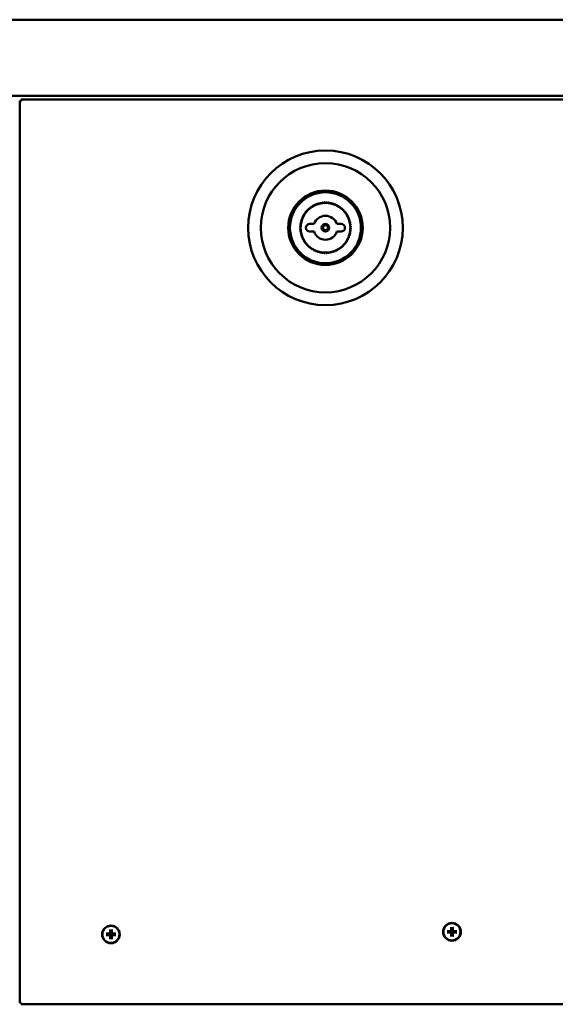
# Model space of a CAD drawing. Units: millimetres. Extents: x 905 to 4453, y 556 to 2590.
# Drawn here: x 1379 to 1590, y 2201 to 2590 of the extents above; entities that cross this region are included whole.
import ezdxf

# ---------------------------------------------------------------- set-up
doc = ezdxf.new("R2010")
doc.units = ezdxf.units.MM
doc.header["$LTSCALE"] = 14.285714
doc.layers.add('Visibile (ISO)', color=7, linetype='Continuous', lineweight=50)

msp = doc.modelspace()

# ---------------------------------------------------------------- linework, layer by layer
at = {"layer": 'Visibile (ISO)'}
for p, q in [((1003.28, 2589.55), (2718.28, 2589.55)), ((1003.28, 2559.55), (2718.28, 2559.55)), ((1378.53, 2201.62), (1378.53, 2557.48)), ((1379.03, 2557.48), (1378.53, 2557.48)), ((1379.1, 2558.05), (2102.96, 2558.05)), ((1379.1, 2557.55), (1379.1, 2558.05)), ((1494.62, 2508.95), (1492.93, 2508.95)), ((1492.93, 2505.95), (1494.62, 2505.95)), ((1505.33, 2508.95), (1503.64, 2508.95)), ((1503.64, 2505.95), (1505.33, 2505.95)), ((1414.23, 2230.39), (1414.3, 2230)), ((1414.76, 2230), (1414.83, 2230.39)), ((1548.73, 2231.39), (1548.8, 2231)), ((1548.73, 2231.39), (1548.8, 2231)), ((1549.26, 2231), (1549.33, 2231.39)), ((1549.26, 2231), (1549.33, 2231.39)), ((1413.19, 2228.89), (1412.8, 2228.95)), ((1412.8, 2228.36), (1413.19, 2228.42)), ((1414.3, 2227.31), (1414.23, 2226.92)), ((1414.83, 2226.92), (1414.76, 2227.31)), ((1416.27, 2228.95), (1415.88, 2228.89)), ((1415.88, 2228.42), (1416.27, 2228.36)), ((1547.69, 2229.89), (1547.3, 2229.95)), ((1547.69, 2229.89), (1547.3, 2229.95)), ((1547.3, 2229.36), (1547.69, 2229.42)), ((1547.3, 2229.36), (1547.69, 2229.42)), ((1548.8, 2228.31), (1548.73, 2227.92)), ((1548.8, 2228.31), (1548.73, 2227.92)), ((1549.33, 2227.92), (1549.26, 2228.31)), ((1549.33, 2227.92), (1549.26, 2228.31)), ((1550.77, 2229.95), (1550.38, 2229.89)), ((1550.77, 2229.95), (1550.38, 2229.89)), ((1550.38, 2229.42), (1550.77, 2229.36)), ((1550.38, 2229.42), (1550.77, 2229.36)), ((1379.03, 2201.62), (1378.53, 2201.62)), ((1379.1, 2201.55), (1379.1, 2201.05)), ((2102.96, 2201.05), (1379.1, 2201.05))]:
    msp.add_line(p, q, dxfattribs=at)
for centre, radius in [((1499.13, 2507.45), 30.5), ((1499.13, 2507.45), 25.5), ((1499.13, 2507.45), 14.68), ((1499.13, 2507.45), 14), ((1499.13, 2507.45), 9.82), ((1499.13, 2507.45), 1.5), ((1499.13, 2507.45), 1), ((1414.53, 2228.65), 3.5), ((1414.53, 2228.65), 3.36), ((1549.03, 2229.65), 3.5), ((1549.03, 2229.65), 3.5), ((1549.03, 2229.65), 3.36), ((1549.03, 2229.65), 3.36)]:
    msp.add_circle(centre, radius, dxfattribs=at)
for centre, radius, start, end in [((1491.46, 2513.39), 0.3, 94.7347, 189.848), ((1491.4, 2514.03), 0.35, 274.7347, 313.719), ((1491.36, 2513.98), 0.35, 325.8444, 4.848), ((1492, 2514.03), 0.3, 89.7347, 184.848), ((1492.01, 2514.68), 0.35, 269.7347, 308.7189), ((1491.95, 2514.63), 0.35, 320.8444, 359.848), ((1492.6, 2514.63), 0.3, 84.7347, 179.848), ((1492.66, 2515.28), 0.35, 264.7347, 303.7188), ((1492.61, 2515.23), 0.35, 315.8443, 354.848), ((1493.25, 2515.17), 0.3, 79.7347, 174.848), ((1493.37, 2515.81), 0.35, 259.7347, 298.7187), ((1493.31, 2515.77), 0.35, 310.8442, 349.848), ((1493.95, 2515.65), 0.3, 74.7347, 169.848), ((1494.12, 2516.28), 0.35, 254.7347, 293.7186), ((1494.06, 2516.24), 0.35, 305.8441, 344.848), ((1494.68, 2516.07), 0.3, 69.7347, 164.848), ((1494.91, 2516.68), 0.35, 249.7347, 288.7185), ((1494.84, 2516.65), 0.35, 300.844, 339.848), ((1495.45, 2516.43), 0.3, 64.7347, 159.848), ((1495.73, 2517.02), 0.35, 244.7347, 283.7184), ((1495.66, 2516.99), 0.35, 295.8438, 334.848), ((1496.25, 2516.72), 0.3, 59.7347, 154.848), ((1496.58, 2517.28), 0.35, 239.7347, 278.7182), ((1496.5, 2517.26), 0.35, 290.8437, 329.848), ((1497.07, 2516.93), 0.3, 54.7347, 149.848), ((1497.44, 2517.46), 0.35, 234.7347, 273.7181), ((1497.37, 2517.45), 0.35, 285.8436, 324.848), ((1497.9, 2517.08), 0.3, 49.7347, 144.848), ((1498.32, 2517.57), 0.35, 229.7347, 268.7177), ((1498.25, 2517.57), 0.35, 280.8432, 319.848), ((1498.74, 2517.15), 0.3, 44.7347, 139.848), ((1499.21, 2517.6), 0.35, 224.7347, 257.8058), ((1499.06, 2517.6), 0.35, 282.1946, 315.2653), ((1499.52, 2517.15), 0.3, 80.7516, 135.2653), ((1499.59, 2517.14), 0.3, 39.7347, 94.2768), ((1500.09, 2517.56), 0.35, 219.7347, 252.8059), ((1499.94, 2517.57), 0.35, 277.1947, 310.2653), ((1500.36, 2517.08), 0.3, 35.152, 130.2653), ((1500.89, 2517.45), 0.35, 215.152, 254.1519), ((1500.82, 2517.46), 0.35, 266.2775, 305.2653), ((1501.2, 2516.93), 0.3, 30.152, 125.2653), ((1501.76, 2517.26), 0.35, 210.152, 249.1518), ((1501.69, 2517.28), 0.35, 261.2774, 300.2653), ((1502.02, 2516.72), 0.3, 25.152, 120.2653), ((1502.6, 2516.99), 0.35, 205.152, 244.1518), ((1502.53, 2517.02), 0.35, 256.2773, 295.2653), ((1502.81, 2516.43), 0.3, 20.152, 115.2653), ((1503.42, 2516.65), 0.35, 200.152, 239.1518), ((1503.35, 2516.68), 0.35, 251.2773, 290.2653), ((1503.58, 2516.07), 0.3, 15.152, 110.2653), ((1504.21, 2516.24), 0.35, 195.152, 234.1518), ((1504.14, 2516.28), 0.35, 246.2773, 285.2653), ((1504.31, 2515.65), 0.3, 10.152, 105.2653), ((1504.95, 2515.77), 0.35, 190.152, 229.1518), ((1504.89, 2515.81), 0.35, 241.2773, 280.2653), ((1505.01, 2515.17), 0.3, 5.152, 100.2653), ((1505.66, 2515.23), 0.35, 185.152, 224.1518), ((1505.6, 2515.28), 0.35, 236.2773, 275.2653), ((1505.66, 2514.63), 0.3, 0.152, 95.2653), ((1506.31, 2514.63), 0.35, 180.152, 219.1518), ((1506.26, 2514.68), 0.35, 231.2773, 270.2653), ((1506.26, 2514.03), 0.3, 355.152, 90.2653), ((1506.91, 2513.98), 0.35, 175.152, 214.1518), ((1506.86, 2514.03), 0.35, 226.2773, 265.2653), ((1506.81, 2513.39), 0.3, 350.152, 85.2653), ((1489.67, 2509.59), 0.3, 119.7347, 214.848), ((1489.35, 2510.15), 0.35, 299.7347, 338.7193), ((1489.89, 2510.4), 0.3, 114.7347, 209.848), ((1489.33, 2510.08), 0.35, 350.8448, 29.848), ((1489.62, 2511), 0.35, 294.7347, 333.7193), ((1490.18, 2511.2), 0.3, 109.7347, 204.848), ((1489.59, 2510.93), 0.35, 345.8447, 24.848), ((1489.96, 2511.81), 0.35, 289.7347, 328.7192), ((1490.54, 2511.96), 0.3, 104.7347, 199.848), ((1489.93, 2511.74), 0.35, 340.8447, 19.848), ((1490.38, 2512.59), 0.35, 284.7347, 323.7191), ((1490.34, 2512.53), 0.35, 335.8446, 14.848), ((1490.97, 2512.7), 0.3, 99.7347, 194.848), ((1490.86, 2513.34), 0.35, 279.7347, 318.7191), ((1490.82, 2513.28), 0.35, 330.8445, 9.848), ((1499.13, 2507.45), 4.75, 18.4085, 161.5915), ((1507.45, 2513.28), 0.35, 170.152, 209.1518), ((1507.4, 2513.34), 0.35, 221.2773, 260.2653), ((1507.29, 2512.7), 0.3, 345.152, 80.2653), ((1507.92, 2512.53), 0.35, 165.152, 204.1518), ((1507.88, 2512.59), 0.35, 216.2773, 255.2653), ((1507.72, 2511.96), 0.3, 340.152, 75.2653), ((1508.33, 2511.74), 0.35, 160.152, 199.1518), ((1508.3, 2511.81), 0.35, 211.2773, 250.2653), ((1508.08, 2511.2), 0.3, 335.152, 70.2653), ((1508.67, 2510.93), 0.35, 155.152, 194.1518), ((1508.64, 2511), 0.35, 206.2773, 245.2653), ((1508.37, 2510.4), 0.3, 330.152, 65.2653), ((1508.94, 2510.08), 0.35, 150.152, 189.1518), ((1508.92, 2510.15), 0.35, 201.2773, 240.2653), ((1508.59, 2509.59), 0.3, 325.152, 60.2653), ((1489.44, 2507.91), 0.3, 129.7347, 224.848), ((1489.44, 2507), 0.3, 135.152, 230.2653), ((1489.52, 2508.76), 0.3, 124.7347, 219.848), ((1489.52, 2506.15), 0.3, 140.152, 235.2653), ((1488.98, 2507.45), 0.35, 315.152, 44.848), ((1489.03, 2508.41), 0.35, 309.7347, 348.7194), ((1489.03, 2506.5), 0.35, 11.2773, 50.2653), ((1489.02, 2508.34), 0.35, 0.8449, 39.848), ((1489.02, 2506.57), 0.35, 320.152, 359.1518), ((1489.15, 2509.29), 0.35, 304.7347, 343.7194), ((1489.15, 2505.62), 0.35, 16.2773, 55.2653), ((1489.14, 2509.22), 0.35, 355.8448, 34.848), ((1492.93, 2507.45), 1.5, 90, 270), ((1499.13, 2507.45), 4.75, 198.4085, 341.5915), ((1505.33, 2507.45), 1.5, 270, 90), ((1509.13, 2509.22), 0.35, 145.152, 184.1518), ((1509.11, 2509.29), 0.35, 196.2773, 235.2653), ((1509.11, 2505.62), 0.35, 124.7347, 163.7257), ((1509.24, 2508.34), 0.35, 140.152, 179.1518), ((1509.24, 2508.41), 0.35, 191.2773, 230.2653), ((1509.24, 2506.5), 0.35, 129.7347, 168.7257), ((1509.24, 2506.57), 0.35, 180.8511, 219.848), ((1508.74, 2508.76), 0.3, 320.152, 55.2653), ((1508.74, 2506.15), 0.3, 304.7347, 39.848), ((1509.28, 2507.45), 0.35, 135.152, 224.848), ((1508.82, 2507.91), 0.3, 315.152, 50.2653), ((1508.82, 2507), 0.3, 309.7347, 44.848), ((1489.67, 2505.32), 0.3, 145.152, 240.2653), ((1489.14, 2505.69), 0.35, 325.152, 4.1517), ((1489.35, 2504.76), 0.35, 21.2773, 60.2653), ((1489.89, 2504.5), 0.3, 150.152, 245.2653), ((1489.33, 2504.83), 0.35, 330.152, 9.1517), ((1489.62, 2503.91), 0.35, 26.2773, 65.2653), ((1490.18, 2503.71), 0.3, 155.152, 250.2653), ((1489.59, 2503.98), 0.35, 335.152, 14.1517), ((1489.96, 2503.1), 0.35, 31.2772, 70.2653), ((1490.54, 2502.94), 0.3, 160.152, 255.2653), ((1489.93, 2503.16), 0.35, 340.152, 19.1517), ((1490.38, 2502.32), 0.35, 36.2772, 75.2653), ((1490.34, 2502.38), 0.35, 345.152, 24.1517), ((1490.97, 2502.21), 0.3, 165.152, 260.2653), ((1507.29, 2502.21), 0.3, 279.7347, 14.848), ((1507.92, 2502.38), 0.35, 155.8511, 194.848), ((1507.88, 2502.32), 0.35, 104.7347, 143.7257), ((1507.72, 2502.94), 0.3, 284.7347, 19.848), ((1508.33, 2503.16), 0.35, 160.8511, 199.848), ((1508.3, 2503.1), 0.35, 109.7347, 148.7257), ((1508.08, 2503.71), 0.3, 289.7347, 24.848), ((1508.67, 2503.98), 0.35, 165.8511, 204.848), ((1508.64, 2503.91), 0.35, 114.7347, 153.7257), ((1508.37, 2504.5), 0.3, 294.7347, 29.848), ((1508.92, 2504.76), 0.35, 119.7347, 158.7257), ((1508.94, 2504.83), 0.35, 170.8511, 209.848), ((1508.59, 2505.32), 0.3, 299.7347, 34.848), ((1509.13, 2505.69), 0.35, 175.8511, 214.848), ((1490.86, 2501.57), 0.35, 41.2772, 80.2653), ((1490.82, 2501.63), 0.35, 350.152, 29.1517), ((1491.46, 2501.52), 0.3, 170.152, 265.2653), ((1491.4, 2500.87), 0.35, 46.2772, 85.2653), ((1491.36, 2500.93), 0.35, 355.152, 34.1517), ((1492, 2500.88), 0.3, 175.152, 270.2653), ((1492.01, 2500.23), 0.35, 51.2772, 90.2653), ((1491.95, 2500.28), 0.35, 0.152, 39.1517), ((1492.6, 2500.28), 0.3, 180.152, 275.2653), ((1492.66, 2499.63), 0.35, 56.2772, 95.2653), ((1492.61, 2499.68), 0.35, 5.152, 44.1517), ((1493.25, 2499.74), 0.3, 185.152, 280.2653), ((1493.37, 2499.1), 0.35, 61.2773, 100.2653), ((1493.31, 2499.14), 0.35, 10.152, 49.1517), ((1493.95, 2499.25), 0.3, 190.152, 285.2653), ((1494.12, 2498.63), 0.35, 66.2773, 105.2653), ((1494.06, 2498.66), 0.35, 15.152, 54.1517), ((1494.68, 2498.83), 0.3, 195.152, 290.2653), ((1494.91, 2498.22), 0.35, 71.2773, 110.2653), ((1494.84, 2498.26), 0.35, 20.152, 59.1517), ((1495.45, 2498.48), 0.3, 200.152, 295.2653), ((1495.73, 2497.89), 0.35, 76.2773, 115.2653), ((1495.66, 2497.92), 0.35, 25.152, 64.1518), ((1496.25, 2498.19), 0.3, 205.152, 300.2653), ((1502.02, 2498.19), 0.3, 239.7347, 334.848), ((1502.6, 2497.92), 0.35, 115.8511, 154.848), ((1502.53, 2497.89), 0.35, 64.7347, 103.7257), ((1502.81, 2498.48), 0.3, 244.7347, 339.848), ((1503.42, 2498.26), 0.35, 120.8511, 159.848), ((1503.35, 2498.22), 0.35, 69.7347, 108.7257), ((1503.58, 2498.83), 0.3, 249.7347, 344.848), ((1504.21, 2498.66), 0.35, 125.8511, 164.848), ((1504.14, 2498.63), 0.35, 74.7347, 113.7257), ((1504.31, 2499.25), 0.3, 254.7347, 349.848), ((1504.95, 2499.14), 0.35, 130.8511, 169.848), ((1504.89, 2499.1), 0.35, 79.7347, 118.7257), ((1505.01, 2499.74), 0.3, 259.7347, 354.848), ((1505.66, 2499.68), 0.35, 135.8511, 174.848), ((1505.6, 2499.63), 0.35, 84.7347, 123.7257), ((1505.66, 2500.28), 0.3, 264.7347, 359.848), ((1506.31, 2500.28), 0.35, 140.8511, 179.848), ((1506.26, 2500.23), 0.35, 89.7347, 128.7257), ((1506.26, 2500.88), 0.3, 269.7347, 4.848), ((1506.91, 2500.93), 0.35, 145.8511, 184.848), ((1506.86, 2500.87), 0.35, 94.7347, 133.7257), ((1506.81, 2501.52), 0.3, 274.7347, 9.848), ((1507.45, 2501.63), 0.35, 150.8511, 189.848), ((1507.4, 2501.57), 0.35, 99.7347, 138.7257), ((1496.58, 2497.63), 0.35, 81.2773, 120.2653), ((1496.5, 2497.65), 0.35, 30.152, 69.1518), ((1497.07, 2497.98), 0.3, 210.152, 305.2653), ((1497.44, 2497.45), 0.35, 86.2774, 125.2653), ((1497.37, 2497.46), 0.35, 35.152, 74.1518), ((1497.9, 2497.83), 0.3, 215.152, 310.2653), ((1498.32, 2497.34), 0.35, 91.2773, 130.2653), ((1498.25, 2497.34), 0.35, 40.152, 79.1518), ((1498.74, 2497.76), 0.3, 220.152, 315.2653), ((1499.21, 2497.3), 0.35, 102.1937, 135.2653), ((1499.06, 2497.3), 0.35, 44.7347, 77.8047), ((1499.52, 2497.76), 0.3, 224.7347, 319.848), ((1500.02, 2497.34), 0.35, 100.8511, 139.848), ((1499.94, 2497.34), 0.35, 49.7347, 88.7257), ((1500.36, 2497.83), 0.3, 229.7347, 324.848), ((1500.89, 2497.46), 0.35, 105.8511, 144.848), ((1500.82, 2497.45), 0.35, 54.7347, 93.7257), ((1501.2, 2497.98), 0.3, 234.7347, 329.848), ((1501.76, 2497.65), 0.35, 110.8511, 149.848), ((1501.69, 2497.63), 0.35, 59.7347, 98.7257), ((1414.53, 2228.65), 1.36, 80.2479, 99.7521), ((1549.03, 2229.65), 1.36, 80.2479, 99.7521), ((1549.03, 2229.65), 1.36, 80.2479, 99.7521), ((1414.53, 2228.65), 1.36, 170.2479, 189.7521), ((1414.53, 2228.65), 1.36, 260.2479, 279.7521), ((1414.53, 2228.65), 1.36, 350.2479, 9.7521), ((1549.03, 2229.65), 1.36, 170.2479, 189.7521), ((1549.03, 2229.65), 1.36, 170.2479, 189.7521), ((1549.03, 2229.65), 1.36, 260.2479, 279.7521), ((1549.03, 2229.65), 1.36, 260.2479, 279.7521), ((1549.03, 2229.65), 1.36, 350.2479, 9.7521), ((1549.03, 2229.65), 1.36, 350.2479, 9.7521)]:
    msp.add_arc(centre, radius, start, end, dxfattribs=at)
for centre, major_axis, start_param, end_param in [((1414.71, 2228.65), (-0.04, -6), 4.391075, 4.613831), ((1414.35, 2228.65), (-0.04, 6), 4.810946, 5.033703), ((1549.21, 2229.65), (-0.04, -6), 4.391075, 4.613831), ((1549.21, 2229.65), (-0.04, -6), 4.391075, 4.613831), ((1548.85, 2229.65), (-0.04, 6), 4.810946, 5.033703), ((1548.85, 2229.65), (-0.04, 6), 4.810946, 5.033703), ((1414.53, 2228.47), (-6, -0.04), 4.810946, 5.033703), ((1414.53, 2228.83), (6, -0.04), 4.391075, 4.613831), ((1414.71, 2228.66), (0.04, -6), 4.810946, 5.033703), ((1414.35, 2228.66), (0.04, 6), 4.391075, 4.613831), ((1414.53, 2228.47), (-6, 0.04), 4.391075, 4.613831), ((1414.53, 2228.83), (6, 0.04), 4.810946, 5.033703), ((1549.03, 2229.47), (-6, -0.04), 4.810946, 5.033703), ((1549.03, 2229.47), (-6, -0.04), 4.810946, 5.033703), ((1549.03, 2229.83), (6, -0.04), 4.391075, 4.613831), ((1549.03, 2229.83), (6, -0.04), 4.391075, 4.613831), ((1549.21, 2229.66), (0.04, -6), 4.810946, 5.033703), ((1549.21, 2229.66), (0.04, -6), 4.810946, 5.033703), ((1548.85, 2229.66), (0.04, 6), 4.391075, 4.613831), ((1548.85, 2229.66), (0.04, 6), 4.391075, 4.613831), ((1549.03, 2229.47), (-6, 0.04), 4.391075, 4.613831), ((1549.03, 2229.47), (-6, 0.04), 4.391075, 4.613831), ((1549.03, 2229.83), (6, 0.04), 4.810946, 5.033703), ((1549.03, 2229.83), (6, 0.04), 4.810946, 5.033703)]:
    msp.add_ellipse(centre, major_axis=major_axis, ratio=0.087156, start_param=start_param, end_param=end_param, dxfattribs=at)
for points in [[(1378.53, 2557.48), (1378.53, 2557.47), (1378.82, 2557.46), (1379.13, 2557.45)], [(1379.13, 2557.45), (1379.08, 2557.46), (1379.03, 2557.47), (1379.03, 2557.48)], [(1379.13, 2557.45), (1379.12, 2557.77), (1379.11, 2558.05), (1379.1, 2558.05)], [(1379.13, 2557.45), (1379.12, 2557.51), (1379.11, 2557.55), (1379.1, 2557.55)], [(1379.13, 2201.65), (1378.82, 2201.64), (1378.53, 2201.63), (1378.53, 2201.62)], [(1379.13, 2201.65), (1379.08, 2201.64), (1379.03, 2201.63), (1379.03, 2201.62)], [(1379.1, 2201.05), (1379.11, 2201.05), (1379.12, 2201.34), (1379.13, 2201.65)], [(1379.13, 2201.65), (1379.12, 2201.6), (1379.11, 2201.55), (1379.1, 2201.55)]]:
    msp.add_open_spline(points, degree=3, dxfattribs=at)
for points, knots in [([(1414.23, 2230.39), (1414.23, 2230.39), (1414.23, 2230.4), (1414.23, 2230.42), (1414.23, 2230.44), (1414.23, 2230.47), (1414.23, 2230.49), (1414.23, 2230.52), (1414.23, 2230.54), (1414.23, 2230.55)], [0.0452195, 0.0452195, 0.0452195, 0.0452195, 0.04918699, 0.04918699, 0.05409622, 0.05409622, 0.05906906, 0.05906906, 0.06316043, 0.06316043, 0.06316043, 0.06316043]), ([(1414.83, 2230.55), (1414.83, 2230.54), (1414.84, 2230.52), (1414.84, 2230.49), (1414.84, 2230.47), (1414.83, 2230.44), (1414.83, 2230.42), (1414.83, 2230.4), (1414.83, 2230.39), (1414.83, 2230.39)], [0.01571327, 0.01571327, 0.01571327, 0.01571327, 0.01980464, 0.01980464, 0.02477749, 0.02477749, 0.02968672, 0.02968672, 0.03365421, 0.03365421, 0.03365421, 0.03365421]), ([(1548.7, 2230.25), (1548.7, 2230.21), (1548.69, 2230.18), (1548.66, 2230.12), (1548.64, 2230.09), (1548.6, 2230.04), (1548.57, 2230.02), (1548.5, 2230), (1548.47, 2229.99), (1548.44, 2229.99)], [0, 0, 0, 0, 0.00973259, 0.00973259, 0.01946517, 0.01946517, 0.02919981, 0.02919981, 0.03858673, 0.03858673, 0.03858673, 0.03858673]), ([(1548.83, 2230.25), (1548.83, 2230.21), (1548.83, 2230.17), (1548.81, 2230.1), (1548.8, 2230.07), (1548.77, 2230.02), (1548.74, 2229.99), (1548.7, 2229.94), (1548.67, 2229.92), (1548.61, 2229.89), (1548.58, 2229.88), (1548.52, 2229.86), (1548.48, 2229.85), (1548.44, 2229.86)], [0.17076012, 0.17076012, 0.17076012, 0.17076012, 0.18261224, 0.18261224, 0.19229118, 0.19229118, 0.20197011, 0.20197011, 0.21164905, 0.21164905, 0.22132798, 0.22132798, 0.2331801, 0.2331801, 0.2331801, 0.2331801]), ([(1548.7, 2230.25), (1548.7, 2230.21), (1548.69, 2230.18), (1548.66, 2230.12), (1548.64, 2230.09), (1548.6, 2230.04), (1548.57, 2230.02), (1548.5, 2230), (1548.47, 2229.99), (1548.44, 2229.99)], [0, 0, 0, 0, 0.00973259, 0.00973259, 0.01946517, 0.01946517, 0.02919981, 0.02919981, 0.03858673, 0.03858673, 0.03858673, 0.03858673]), ([(1548.83, 2230.25), (1548.83, 2230.21), (1548.83, 2230.17), (1548.81, 2230.1), (1548.8, 2230.07), (1548.77, 2230.02), (1548.74, 2229.99), (1548.7, 2229.94), (1548.67, 2229.92), (1548.61, 2229.89), (1548.58, 2229.88), (1548.52, 2229.86), (1548.48, 2229.85), (1548.44, 2229.86)], [0.17076012, 0.17076012, 0.17076012, 0.17076012, 0.18261224, 0.18261224, 0.19229118, 0.19229118, 0.20197011, 0.20197011, 0.21164905, 0.21164905, 0.22132798, 0.22132798, 0.2331801, 0.2331801, 0.2331801, 0.2331801]), ([(1548.73, 2231.39), (1548.73, 2231.39), (1548.73, 2231.4), (1548.73, 2231.42), (1548.73, 2231.44), (1548.73, 2231.47), (1548.73, 2231.49), (1548.73, 2231.52), (1548.73, 2231.54), (1548.73, 2231.55)], [0.0452195, 0.0452195, 0.0452195, 0.0452195, 0.04918699, 0.04918699, 0.05409622, 0.05409622, 0.05906906, 0.05906906, 0.06316043, 0.06316043, 0.06316043, 0.06316043]), ([(1548.73, 2231.39), (1548.73, 2231.39), (1548.73, 2231.4), (1548.73, 2231.42), (1548.73, 2231.44), (1548.73, 2231.47), (1548.73, 2231.49), (1548.73, 2231.52), (1548.73, 2231.54), (1548.73, 2231.55)], [0.0452195, 0.0452195, 0.0452195, 0.0452195, 0.04918699, 0.04918699, 0.05409622, 0.05409622, 0.05906906, 0.05906906, 0.06316043, 0.06316043, 0.06316043, 0.06316043]), ([(1549.62, 2229.86), (1549.59, 2229.85), (1549.55, 2229.86), (1549.48, 2229.88), (1549.45, 2229.89), (1549.39, 2229.92), (1549.37, 2229.94), (1549.32, 2229.99), (1549.3, 2230.02), (1549.27, 2230.07), (1549.25, 2230.1), (1549.24, 2230.17), (1549.23, 2230.21), (1549.23, 2230.25)], [0.17076012, 0.17076012, 0.17076012, 0.17076012, 0.18261224, 0.18261224, 0.19229118, 0.19229118, 0.20197011, 0.20197011, 0.21164905, 0.21164905, 0.22132798, 0.22132798, 0.2331801, 0.2331801, 0.2331801, 0.2331801]), ([(1549.62, 2229.86), (1549.59, 2229.85), (1549.55, 2229.86), (1549.48, 2229.88), (1549.45, 2229.89), (1549.39, 2229.92), (1549.37, 2229.94), (1549.32, 2229.99), (1549.3, 2230.02), (1549.27, 2230.07), (1549.25, 2230.1), (1549.24, 2230.17), (1549.23, 2230.21), (1549.23, 2230.25)], [0.17076012, 0.17076012, 0.17076012, 0.17076012, 0.18261224, 0.18261224, 0.19229118, 0.19229118, 0.20197011, 0.20197011, 0.21164905, 0.21164905, 0.22132798, 0.22132798, 0.2331801, 0.2331801, 0.2331801, 0.2331801]), ([(1549.33, 2231.55), (1549.33, 2231.54), (1549.34, 2231.52), (1549.34, 2231.49), (1549.34, 2231.47), (1549.33, 2231.44), (1549.33, 2231.42), (1549.33, 2231.4), (1549.33, 2231.39), (1549.33, 2231.39)], [0.01571327, 0.01571327, 0.01571327, 0.01571327, 0.01980464, 0.01980464, 0.02477749, 0.02477749, 0.02968672, 0.02968672, 0.03365421, 0.03365421, 0.03365421, 0.03365421]), ([(1549.33, 2231.55), (1549.33, 2231.54), (1549.34, 2231.52), (1549.34, 2231.49), (1549.34, 2231.47), (1549.33, 2231.44), (1549.33, 2231.42), (1549.33, 2231.4), (1549.33, 2231.39), (1549.33, 2231.39)], [0.01571327, 0.01571327, 0.01571327, 0.01571327, 0.01980464, 0.01980464, 0.02477749, 0.02477749, 0.02968672, 0.02968672, 0.03365421, 0.03365421, 0.03365421, 0.03365421]), ([(1549.62, 2229.99), (1549.59, 2229.99), (1549.56, 2230), (1549.49, 2230.02), (1549.47, 2230.04), (1549.42, 2230.09), (1549.4, 2230.12), (1549.37, 2230.18), (1549.37, 2230.22), (1549.37, 2230.25)], [0, 0, 0, 0, 0.00973259, 0.00973259, 0.01946517, 0.01946517, 0.02919981, 0.02919981, 0.03858673, 0.03858673, 0.03858673, 0.03858673]), ([(1549.62, 2229.99), (1549.59, 2229.99), (1549.56, 2230), (1549.49, 2230.02), (1549.47, 2230.04), (1549.42, 2230.09), (1549.4, 2230.12), (1549.37, 2230.18), (1549.37, 2230.22), (1549.37, 2230.25)], [0, 0, 0, 0, 0.00973259, 0.00973259, 0.01946517, 0.01946517, 0.02919981, 0.02919981, 0.03858673, 0.03858673, 0.03858673, 0.03858673]), ([(1412.64, 2228.96), (1412.65, 2228.96), (1412.67, 2228.96), (1412.7, 2228.96), (1412.71, 2228.96), (1412.75, 2228.96), (1412.76, 2228.96), (1412.78, 2228.95), (1412.79, 2228.95), (1412.8, 2228.95)], [0.01571327, 0.01571327, 0.01571327, 0.01571327, 0.01980464, 0.01980464, 0.02477749, 0.02477749, 0.02968672, 0.02968672, 0.03365421, 0.03365421, 0.03365421, 0.03365421]), ([(1412.8, 2228.36), (1412.79, 2228.36), (1412.78, 2228.35), (1412.76, 2228.35), (1412.75, 2228.35), (1412.71, 2228.35), (1412.7, 2228.35), (1412.67, 2228.35), (1412.65, 2228.35), (1412.64, 2228.35)], [0.0452195, 0.0452195, 0.0452195, 0.0452195, 0.04918699, 0.04918699, 0.05409622, 0.05409622, 0.05906906, 0.05906906, 0.06316043, 0.06316043, 0.06316043, 0.06316043]), ([(1414.2, 2229.25), (1414.2, 2229.21), (1414.19, 2229.18), (1414.16, 2229.12), (1414.14, 2229.09), (1414.1, 2229.04), (1414.07, 2229.02), (1414, 2229), (1413.97, 2228.99), (1413.94, 2228.99)], [0, 0, 0, 0, 0.00973259, 0.00973259, 0.01946517, 0.01946517, 0.02919981, 0.02919981, 0.03858673, 0.03858673, 0.03858673, 0.03858673]), ([(1414.33, 2229.25), (1414.33, 2229.21), (1414.33, 2229.17), (1414.31, 2229.1), (1414.3, 2229.07), (1414.27, 2229.02), (1414.24, 2228.99), (1414.2, 2228.94), (1414.17, 2228.92), (1414.11, 2228.89), (1414.08, 2228.88), (1414.02, 2228.86), (1413.98, 2228.85), (1413.94, 2228.86)], [0.17076012, 0.17076012, 0.17076012, 0.17076012, 0.18261224, 0.18261224, 0.19229118, 0.19229118, 0.20197011, 0.20197011, 0.21164905, 0.21164905, 0.22132798, 0.22132798, 0.2331801, 0.2331801, 0.2331801, 0.2331801]), ([(1413.94, 2228.45), (1413.98, 2228.45), (1414.02, 2228.45), (1414.08, 2228.43), (1414.11, 2228.42), (1414.17, 2228.39), (1414.2, 2228.37), (1414.24, 2228.32), (1414.27, 2228.29), (1414.3, 2228.23), (1414.31, 2228.2), (1414.33, 2228.14), (1414.33, 2228.1), (1414.33, 2228.06)], [0.17076012, 0.17076012, 0.17076012, 0.17076012, 0.18261224, 0.18261224, 0.19229118, 0.19229118, 0.20197011, 0.20197011, 0.21164905, 0.21164905, 0.22132798, 0.22132798, 0.2331801, 0.2331801, 0.2331801, 0.2331801]), ([(1413.94, 2228.32), (1413.97, 2228.32), (1414.01, 2228.31), (1414.07, 2228.28), (1414.1, 2228.26), (1414.14, 2228.22), (1414.16, 2228.19), (1414.19, 2228.13), (1414.2, 2228.09), (1414.2, 2228.06)], [0, 0, 0, 0, 0.00973259, 0.00973259, 0.01946517, 0.01946517, 0.02919981, 0.02919981, 0.03858673, 0.03858673, 0.03858673, 0.03858673]), ([(1414.23, 2226.76), (1414.23, 2226.77), (1414.23, 2226.79), (1414.23, 2226.82), (1414.23, 2226.84), (1414.23, 2226.87), (1414.23, 2226.88), (1414.23, 2226.9), (1414.23, 2226.91), (1414.23, 2226.92)], [0.01571327, 0.01571327, 0.01571327, 0.01571327, 0.01980464, 0.01980464, 0.02477749, 0.02477749, 0.02968672, 0.02968672, 0.03365421, 0.03365421, 0.03365421, 0.03365421]), ([(1415.12, 2228.86), (1415.09, 2228.85), (1415.05, 2228.86), (1414.98, 2228.88), (1414.95, 2228.89), (1414.89, 2228.92), (1414.87, 2228.94), (1414.82, 2228.99), (1414.8, 2229.02), (1414.77, 2229.07), (1414.75, 2229.1), (1414.74, 2229.17), (1414.73, 2229.21), (1414.73, 2229.25)], [0.17076012, 0.17076012, 0.17076012, 0.17076012, 0.18261224, 0.18261224, 0.19229118, 0.19229118, 0.20197011, 0.20197011, 0.21164905, 0.21164905, 0.22132798, 0.22132798, 0.2331801, 0.2331801, 0.2331801, 0.2331801]), ([(1414.73, 2228.06), (1414.73, 2228.1), (1414.74, 2228.14), (1414.75, 2228.2), (1414.77, 2228.23), (1414.8, 2228.29), (1414.82, 2228.32), (1414.87, 2228.37), (1414.89, 2228.39), (1414.95, 2228.42), (1414.98, 2228.43), (1415.05, 2228.45), (1415.09, 2228.45), (1415.12, 2228.45)], [0.17076012, 0.17076012, 0.17076012, 0.17076012, 0.18261224, 0.18261224, 0.19229118, 0.19229118, 0.20197011, 0.20197011, 0.21164905, 0.21164905, 0.22132798, 0.22132798, 0.2331801, 0.2331801, 0.2331801, 0.2331801]), ([(1414.83, 2226.92), (1414.83, 2226.91), (1414.83, 2226.9), (1414.83, 2226.88), (1414.83, 2226.87), (1414.84, 2226.84), (1414.84, 2226.82), (1414.84, 2226.79), (1414.83, 2226.77), (1414.83, 2226.76)], [0.0452195, 0.0452195, 0.0452195, 0.0452195, 0.04918699, 0.04918699, 0.05409622, 0.05409622, 0.05906906, 0.05906906, 0.06316043, 0.06316043, 0.06316043, 0.06316043]), ([(1415.12, 2228.99), (1415.09, 2228.99), (1415.06, 2229), (1414.99, 2229.02), (1414.97, 2229.04), (1414.92, 2229.09), (1414.9, 2229.12), (1414.87, 2229.18), (1414.87, 2229.22), (1414.87, 2229.25)], [0, 0, 0, 0, 0.00973259, 0.00973259, 0.01946517, 0.01946517, 0.02919981, 0.02919981, 0.03858673, 0.03858673, 0.03858673, 0.03858673]), ([(1414.87, 2228.06), (1414.87, 2228.09), (1414.87, 2228.13), (1414.9, 2228.19), (1414.92, 2228.22), (1414.97, 2228.27), (1415, 2228.29), (1415.06, 2228.31), (1415.09, 2228.32), (1415.12, 2228.32)], [0, 0, 0, 0, 0.00973259, 0.00973259, 0.01946517, 0.01946517, 0.02919981, 0.02919981, 0.03858673, 0.03858673, 0.03858673, 0.03858673]), ([(1416.27, 2228.95), (1416.27, 2228.95), (1416.28, 2228.95), (1416.3, 2228.96), (1416.32, 2228.96), (1416.35, 2228.96), (1416.37, 2228.96), (1416.4, 2228.96), (1416.41, 2228.96), (1416.43, 2228.96)], [0.0452195, 0.0452195, 0.0452195, 0.0452195, 0.04918699, 0.04918699, 0.05409622, 0.05409622, 0.05906906, 0.05906906, 0.06316043, 0.06316043, 0.06316043, 0.06316043]), ([(1416.43, 2228.35), (1416.41, 2228.35), (1416.4, 2228.35), (1416.37, 2228.35), (1416.35, 2228.35), (1416.32, 2228.35), (1416.3, 2228.35), (1416.28, 2228.35), (1416.27, 2228.36), (1416.27, 2228.36)], [0.01571327, 0.01571327, 0.01571327, 0.01571327, 0.01980464, 0.01980464, 0.02477749, 0.02477749, 0.02968672, 0.02968672, 0.03365421, 0.03365421, 0.03365421, 0.03365421]), ([(1547.14, 2229.96), (1547.15, 2229.96), (1547.17, 2229.96), (1547.2, 2229.96), (1547.21, 2229.96), (1547.25, 2229.96), (1547.26, 2229.96), (1547.28, 2229.95), (1547.29, 2229.95), (1547.3, 2229.95)], [0.01571327, 0.01571327, 0.01571327, 0.01571327, 0.01980464, 0.01980464, 0.02477749, 0.02477749, 0.02968672, 0.02968672, 0.03365421, 0.03365421, 0.03365421, 0.03365421]), ([(1547.14, 2229.96), (1547.15, 2229.96), (1547.17, 2229.96), (1547.2, 2229.96), (1547.21, 2229.96), (1547.25, 2229.96), (1547.26, 2229.96), (1547.28, 2229.95), (1547.29, 2229.95), (1547.3, 2229.95)], [0.01571327, 0.01571327, 0.01571327, 0.01571327, 0.01980464, 0.01980464, 0.02477749, 0.02477749, 0.02968672, 0.02968672, 0.03365421, 0.03365421, 0.03365421, 0.03365421]), ([(1547.3, 2229.36), (1547.29, 2229.36), (1547.28, 2229.35), (1547.26, 2229.35), (1547.25, 2229.35), (1547.21, 2229.35), (1547.2, 2229.35), (1547.17, 2229.35), (1547.15, 2229.35), (1547.14, 2229.35)], [0.0452195, 0.0452195, 0.0452195, 0.0452195, 0.04918699, 0.04918699, 0.05409622, 0.05409622, 0.05906906, 0.05906906, 0.06316043, 0.06316043, 0.06316043, 0.06316043]), ([(1547.3, 2229.36), (1547.29, 2229.36), (1547.28, 2229.35), (1547.26, 2229.35), (1547.25, 2229.35), (1547.21, 2229.35), (1547.2, 2229.35), (1547.17, 2229.35), (1547.15, 2229.35), (1547.14, 2229.35)], [0.0452195, 0.0452195, 0.0452195, 0.0452195, 0.04918699, 0.04918699, 0.05409622, 0.05409622, 0.05906906, 0.05906906, 0.06316043, 0.06316043, 0.06316043, 0.06316043]), ([(1548.44, 2229.45), (1548.48, 2229.45), (1548.52, 2229.45), (1548.58, 2229.43), (1548.61, 2229.42), (1548.67, 2229.39), (1548.7, 2229.37), (1548.74, 2229.32), (1548.77, 2229.29), (1548.8, 2229.23), (1548.81, 2229.2), (1548.83, 2229.14), (1548.83, 2229.1), (1548.83, 2229.06)], [0.17076012, 0.17076012, 0.17076012, 0.17076012, 0.18261224, 0.18261224, 0.19229118, 0.19229118, 0.20197011, 0.20197011, 0.21164905, 0.21164905, 0.22132798, 0.22132798, 0.2331801, 0.2331801, 0.2331801, 0.2331801]), ([(1548.44, 2229.45), (1548.48, 2229.45), (1548.52, 2229.45), (1548.58, 2229.43), (1548.61, 2229.42), (1548.67, 2229.39), (1548.7, 2229.37), (1548.74, 2229.32), (1548.77, 2229.29), (1548.8, 2229.23), (1548.81, 2229.2), (1548.83, 2229.14), (1548.83, 2229.1), (1548.83, 2229.06)], [0.17076012, 0.17076012, 0.17076012, 0.17076012, 0.18261224, 0.18261224, 0.19229118, 0.19229118, 0.20197011, 0.20197011, 0.21164905, 0.21164905, 0.22132798, 0.22132798, 0.2331801, 0.2331801, 0.2331801, 0.2331801]), ([(1548.44, 2229.32), (1548.47, 2229.32), (1548.51, 2229.31), (1548.57, 2229.28), (1548.6, 2229.26), (1548.64, 2229.22), (1548.66, 2229.19), (1548.69, 2229.13), (1548.7, 2229.09), (1548.7, 2229.06)], [0, 0, 0, 0, 0.00973259, 0.00973259, 0.01946517, 0.01946517, 0.02919981, 0.02919981, 0.03858673, 0.03858673, 0.03858673, 0.03858673]), ([(1548.44, 2229.32), (1548.47, 2229.32), (1548.51, 2229.31), (1548.57, 2229.28), (1548.6, 2229.26), (1548.64, 2229.22), (1548.66, 2229.19), (1548.69, 2229.13), (1548.7, 2229.09), (1548.7, 2229.06)], [0, 0, 0, 0, 0.00973259, 0.00973259, 0.01946517, 0.01946517, 0.02919981, 0.02919981, 0.03858673, 0.03858673, 0.03858673, 0.03858673]), ([(1548.73, 2227.76), (1548.73, 2227.77), (1548.73, 2227.79), (1548.73, 2227.82), (1548.73, 2227.84), (1548.73, 2227.87), (1548.73, 2227.88), (1548.73, 2227.9), (1548.73, 2227.91), (1548.73, 2227.92)], [0.01571327, 0.01571327, 0.01571327, 0.01571327, 0.01980464, 0.01980464, 0.02477749, 0.02477749, 0.02968672, 0.02968672, 0.03365421, 0.03365421, 0.03365421, 0.03365421]), ([(1548.73, 2227.76), (1548.73, 2227.77), (1548.73, 2227.79), (1548.73, 2227.82), (1548.73, 2227.84), (1548.73, 2227.87), (1548.73, 2227.88), (1548.73, 2227.9), (1548.73, 2227.91), (1548.73, 2227.92)], [0.01571327, 0.01571327, 0.01571327, 0.01571327, 0.01980464, 0.01980464, 0.02477749, 0.02477749, 0.02968672, 0.02968672, 0.03365421, 0.03365421, 0.03365421, 0.03365421]), ([(1549.23, 2229.06), (1549.23, 2229.1), (1549.24, 2229.14), (1549.25, 2229.2), (1549.27, 2229.23), (1549.3, 2229.29), (1549.32, 2229.32), (1549.37, 2229.37), (1549.39, 2229.39), (1549.45, 2229.42), (1549.48, 2229.43), (1549.55, 2229.45), (1549.59, 2229.45), (1549.62, 2229.45)], [0.17076012, 0.17076012, 0.17076012, 0.17076012, 0.18261224, 0.18261224, 0.19229118, 0.19229118, 0.20197011, 0.20197011, 0.21164905, 0.21164905, 0.22132798, 0.22132798, 0.2331801, 0.2331801, 0.2331801, 0.2331801]), ([(1549.23, 2229.06), (1549.23, 2229.1), (1549.24, 2229.14), (1549.25, 2229.2), (1549.27, 2229.23), (1549.3, 2229.29), (1549.32, 2229.32), (1549.37, 2229.37), (1549.39, 2229.39), (1549.45, 2229.42), (1549.48, 2229.43), (1549.55, 2229.45), (1549.59, 2229.45), (1549.62, 2229.45)], [0.17076012, 0.17076012, 0.17076012, 0.17076012, 0.18261224, 0.18261224, 0.19229118, 0.19229118, 0.20197011, 0.20197011, 0.21164905, 0.21164905, 0.22132798, 0.22132798, 0.2331801, 0.2331801, 0.2331801, 0.2331801]), ([(1549.33, 2227.92), (1549.33, 2227.91), (1549.33, 2227.9), (1549.33, 2227.88), (1549.33, 2227.87), (1549.34, 2227.84), (1549.34, 2227.82), (1549.34, 2227.79), (1549.33, 2227.77), (1549.33, 2227.76)], [0.0452195, 0.0452195, 0.0452195, 0.0452195, 0.04918699, 0.04918699, 0.05409622, 0.05409622, 0.05906906, 0.05906906, 0.06316043, 0.06316043, 0.06316043, 0.06316043]), ([(1549.33, 2227.92), (1549.33, 2227.91), (1549.33, 2227.9), (1549.33, 2227.88), (1549.33, 2227.87), (1549.34, 2227.84), (1549.34, 2227.82), (1549.34, 2227.79), (1549.33, 2227.77), (1549.33, 2227.76)], [0.0452195, 0.0452195, 0.0452195, 0.0452195, 0.04918699, 0.04918699, 0.05409622, 0.05409622, 0.05906906, 0.05906906, 0.06316043, 0.06316043, 0.06316043, 0.06316043]), ([(1549.37, 2229.06), (1549.37, 2229.09), (1549.37, 2229.13), (1549.4, 2229.19), (1549.42, 2229.22), (1549.47, 2229.27), (1549.5, 2229.29), (1549.56, 2229.31), (1549.59, 2229.32), (1549.62, 2229.32)], [0, 0, 0, 0, 0.00973259, 0.00973259, 0.01946517, 0.01946517, 0.02919981, 0.02919981, 0.03858673, 0.03858673, 0.03858673, 0.03858673]), ([(1549.37, 2229.06), (1549.37, 2229.09), (1549.37, 2229.13), (1549.4, 2229.19), (1549.42, 2229.22), (1549.47, 2229.27), (1549.5, 2229.29), (1549.56, 2229.31), (1549.59, 2229.32), (1549.62, 2229.32)], [0, 0, 0, 0, 0.00973259, 0.00973259, 0.01946517, 0.01946517, 0.02919981, 0.02919981, 0.03858673, 0.03858673, 0.03858673, 0.03858673]), ([(1550.77, 2229.95), (1550.77, 2229.95), (1550.78, 2229.95), (1550.8, 2229.96), (1550.82, 2229.96), (1550.85, 2229.96), (1550.87, 2229.96), (1550.9, 2229.96), (1550.91, 2229.96), (1550.93, 2229.96)], [0.0452195, 0.0452195, 0.0452195, 0.0452195, 0.04918699, 0.04918699, 0.05409622, 0.05409622, 0.05906906, 0.05906906, 0.06316043, 0.06316043, 0.06316043, 0.06316043]), ([(1550.77, 2229.95), (1550.77, 2229.95), (1550.78, 2229.95), (1550.8, 2229.96), (1550.82, 2229.96), (1550.85, 2229.96), (1550.87, 2229.96), (1550.9, 2229.96), (1550.91, 2229.96), (1550.93, 2229.96)], [0.0452195, 0.0452195, 0.0452195, 0.0452195, 0.04918699, 0.04918699, 0.05409622, 0.05409622, 0.05906906, 0.05906906, 0.06316043, 0.06316043, 0.06316043, 0.06316043]), ([(1550.93, 2229.35), (1550.91, 2229.35), (1550.9, 2229.35), (1550.87, 2229.35), (1550.85, 2229.35), (1550.82, 2229.35), (1550.8, 2229.35), (1550.78, 2229.35), (1550.77, 2229.36), (1550.77, 2229.36)], [0.01571327, 0.01571327, 0.01571327, 0.01571327, 0.01980464, 0.01980464, 0.02477749, 0.02477749, 0.02968672, 0.02968672, 0.03365421, 0.03365421, 0.03365421, 0.03365421]), ([(1550.93, 2229.35), (1550.91, 2229.35), (1550.9, 2229.35), (1550.87, 2229.35), (1550.85, 2229.35), (1550.82, 2229.35), (1550.8, 2229.35), (1550.78, 2229.35), (1550.77, 2229.36), (1550.77, 2229.36)], [0.01571327, 0.01571327, 0.01571327, 0.01571327, 0.01980464, 0.01980464, 0.02477749, 0.02477749, 0.02968672, 0.02968672, 0.03365421, 0.03365421, 0.03365421, 0.03365421])]:
    msp.add_open_spline(points, degree=3, knots=knots, dxfattribs=at)
for points, weights in [([(1414.3, 2230), (1414.32, 2229.48), (1414.33, 2229.25)], [1, 1.50392110028, 1.93159008481]), ([(1414.73, 2229.25), (1414.74, 2229.48), (1414.76, 2230)], [1.93159008481, 1.50392110028, 1]), ([(1548.8, 2231), (1548.82, 2230.48), (1548.83, 2230.25)], [1, 1.50392110028, 1.93159008481]), ([(1548.8, 2231), (1548.82, 2230.48), (1548.83, 2230.25)], [1, 1.50392110028, 1.93159008481]), ([(1549.23, 2230.25), (1549.24, 2230.48), (1549.26, 2231)], [1.93159008481, 1.50392110028, 1]), ([(1549.23, 2230.25), (1549.24, 2230.48), (1549.26, 2231)], [1.93159008481, 1.50392110028, 1]), ([(1413.94, 2228.86), (1413.7, 2228.86), (1413.19, 2228.89)], [1.93159008481, 1.50392110028, 1]), ([(1413.19, 2228.42), (1413.7, 2228.44), (1413.94, 2228.45)], [1, 1.50392110028, 1.93159008481]), ([(1414.33, 2228.06), (1414.32, 2227.83), (1414.3, 2227.31)], [1.93159008481, 1.50392110028, 1]), ([(1414.76, 2227.31), (1414.74, 2227.83), (1414.73, 2228.06)], [1, 1.50392110028, 1.93159008481]), ([(1415.88, 2228.89), (1415.36, 2228.86), (1415.12, 2228.86)], [1, 1.50392110028, 1.93159008481]), ([(1415.12, 2228.45), (1415.36, 2228.44), (1415.88, 2228.42)], [1.93159008481, 1.50392110028, 1]), ([(1548.44, 2229.86), (1548.2, 2229.86), (1547.69, 2229.89)], [1.93159008481, 1.50392110028, 1]), ([(1548.44, 2229.86), (1548.2, 2229.86), (1547.69, 2229.89)], [1.93159008481, 1.50392110028, 1]), ([(1547.69, 2229.42), (1548.2, 2229.44), (1548.44, 2229.45)], [1, 1.50392110028, 1.93159008481]), ([(1547.69, 2229.42), (1548.2, 2229.44), (1548.44, 2229.45)], [1, 1.50392110028, 1.93159008481]), ([(1548.83, 2229.06), (1548.82, 2228.83), (1548.8, 2228.31)], [1.93159008481, 1.50392110028, 1]), ([(1548.83, 2229.06), (1548.82, 2228.83), (1548.8, 2228.31)], [1.93159008481, 1.50392110028, 1]), ([(1549.26, 2228.31), (1549.24, 2228.83), (1549.23, 2229.06)], [1, 1.50392110028, 1.93159008481]), ([(1549.26, 2228.31), (1549.24, 2228.83), (1549.23, 2229.06)], [1, 1.50392110028, 1.93159008481]), ([(1550.38, 2229.89), (1549.86, 2229.86), (1549.62, 2229.86)], [1, 1.50392110028, 1.93159008481]), ([(1550.38, 2229.89), (1549.86, 2229.86), (1549.62, 2229.86)], [1, 1.50392110028, 1.93159008481]), ([(1549.62, 2229.45), (1549.86, 2229.44), (1550.38, 2229.42)], [1.93159008481, 1.50392110028, 1]), ([(1549.62, 2229.45), (1549.86, 2229.44), (1550.38, 2229.42)], [1.93159008481, 1.50392110028, 1])]:
    msp.add_rational_spline(points, weights, degree=2, dxfattribs=at)

doc.saveas('drawing.dxf')
